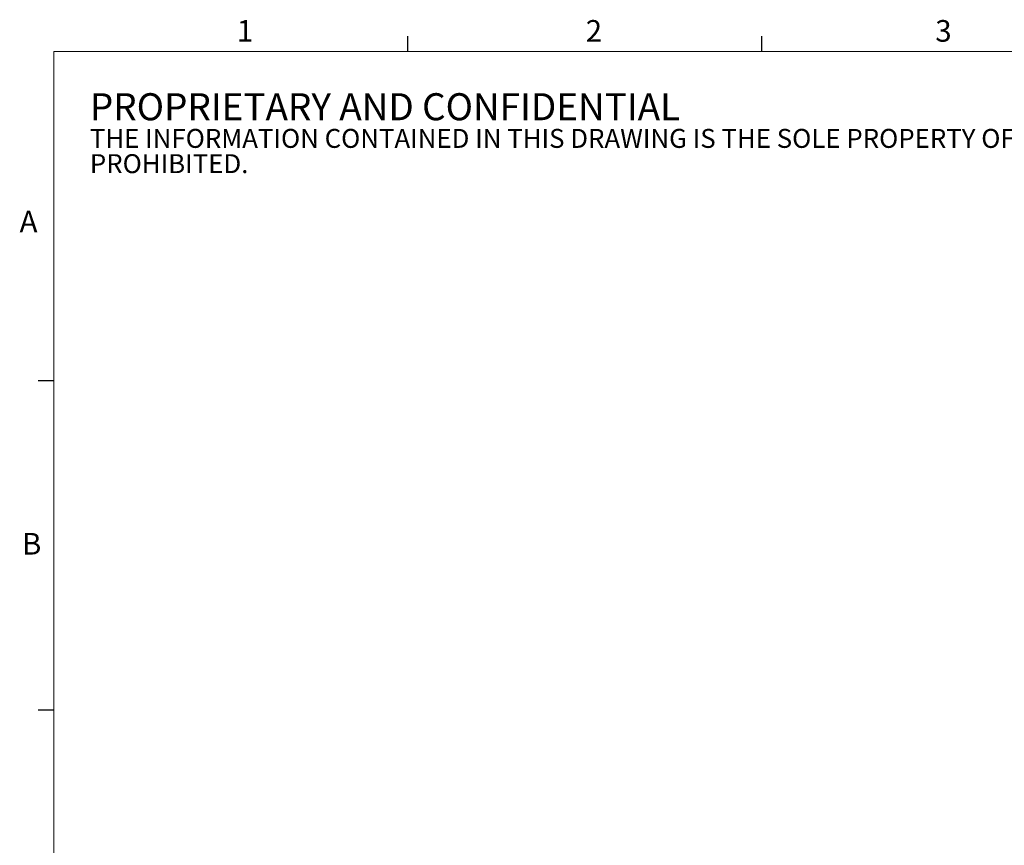
# Model space of a CAD drawing. Units: millimetres. Extents: x 5 to 289, y 4 to 204.
# Drawn here: x 5 to 102, y 124 to 204 of the extents above; entities that cross this region are included whole.
import ezdxf

# ---------------------------------------------------------------- set-up
doc = ezdxf.new("R2010")
doc.units = ezdxf.units.MM
doc.styles.add('SLDTEXTSTYLE0', font='TXT', dxfattribs={"width": 0.605})

msp = doc.modelspace()

# ---------------------------------------------------------------- linework, layer by layer
at = {"color": 7, "linetype": 'Continuous', "lineweight": 25}
for p, q in [((43.3208, 201.372), (43.3208, 202.872)), ((77.9508, 201.372), (77.9508, 202.872)), ((8.6908, 169.1652), (7.1908, 169.1652)), ((8.6908, 136.9552), (7.1908, 136.9552))]:
    msp.add_line(p, q, dxfattribs=at)
at = {"color": 7, "linetype": 'Continuous', "lineweight": 18}
for p, q in [((285.6908, 201.372), (8.6908, 201.372)), ((8.6908, 201.372), (8.6908, 8.1152))]:
    msp.add_line(p, q, dxfattribs=at)

# ---------------------------------------------------------------- texts
at = {"color": 7, "linetype": 'Continuous', "lineweight": 0, "attachment_point": 1, "style": 'SLDTEXTSTYLE0'}
for s, insert, char_height in [('1', (26.603, 204.4534), 2.1167), ('2', (60.7171, 204.4534), 2.1167), ('3', (94.901, 204.4534), 2.1167), ('PROPRIETARY AND CONFIDENTIAL', (12.2315, 197.3011), 2.645833), ('THE INFORMATION CONTAINED IN THIS DRAWING IS THE SOLE PROPERTY OF UNICE E-O SERVICES INC. ANY REPRODUCTION IN PART OR AS A WHOLE WITHOUT THE WRITTEN PERMISSION OF UNICE E-O SERVICES INC IS', (12.2315, 193.8084), 1.8520833), ('PROHIBITED.', (12.2315, 191.339), 1.852083), ('A', (5.3568, 185.8113), 2.1167), ('B', (5.591, 154.2993), 2.1167)]:
    msp.add_mtext(s, dxfattribs=dict(at, insert=insert, char_height=char_height))

doc.saveas('drawing.dxf')
